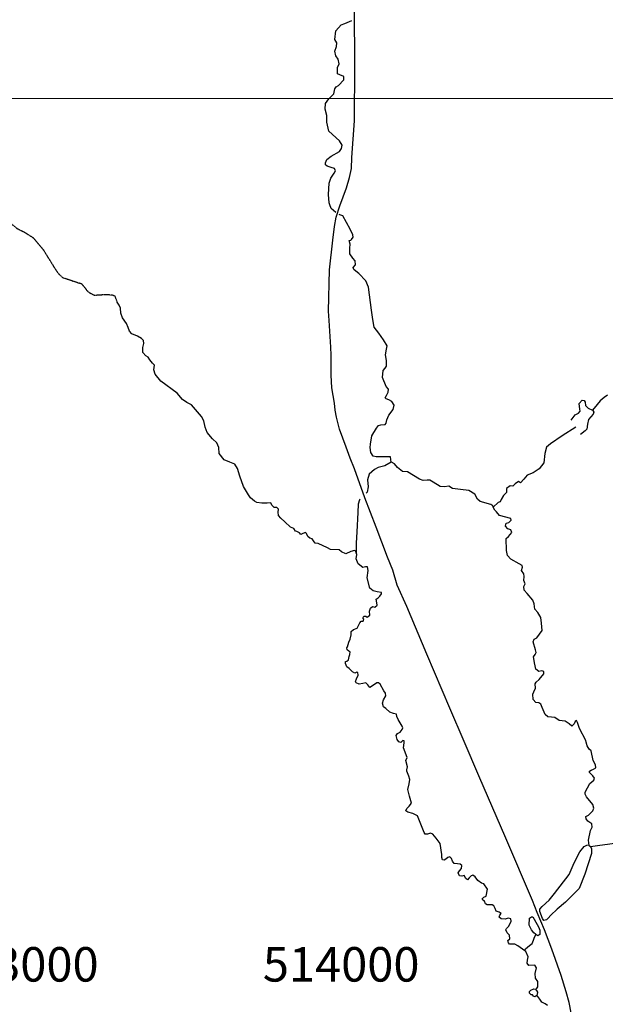
# Model space of a CAD drawing. Extents: x 509152 to 520008, y 5140220 to 5160220.
# Drawn here: x 513046 to 514744, y 5152098 to 5154954 of the extents above; entities that cross this region are included whole.
import ezdxf

# ---------------------------------------------------------------- set-up
doc = ezdxf.new("R2010")
doc.units = 0
doc.linetypes.add('DASHED', pattern=[0.75, 0.5, -0.25])
for name, color, linetype in [('01GARSON', 7, 'CONTINUOUS'), ('GRIDPOINTS12', 3, 'CONTINUOUS'), ('ZRAIL_LINE', 7, 'CONTINUOUS'), ('ZRIVER_STREAM_INT', 7, 'CONTINUOUS'), ('ZRIVER_STREAM_SIN', 7, 'CONTINUOUS'), ('ZSHORELINE', 7, 'CONTINUOUS')]:
    doc.layers.add(name, color=color, linetype=linetype)
picture_1 = doc.add_image_def('image3.jpg', size_in_pixel=(778, 734))

msp = doc.modelspace()

# ---------------------------------------------------------------- linework, layer by layer
at = {"layer": 'ZRAIL_LINE', "color": 6, "linetype": 'CONTINUOUS'}
for points in [[(513943.5, 5154081.1), (513941.5, 5154108.1), (513944.5, 5154228.1), (513953.5, 5154314.1), (513958.5, 5154354.1), (513963.5, 5154381.1), (513974.5, 5154414.1), (513993.5, 5154466.1), (514002.5, 5154496.1), (514008.5, 5154522.1), (514009.5, 5154554.1), (514016.5, 5154661.1), (514017.5, 5154819.1), (514016.5, 5154988.1)], [(514004.5, 5153682.1), (513992.5, 5153714.1), (513973.5, 5153766.1), (513964.5, 5153801.1), (513960.5, 5153821.1), (513958.5, 5153842.1), (513951.5, 5153886.1), (513949.5, 5153923.1), (513949.5, 5153952.1), (513949.5, 5153981.1), (513948.5, 5154004.1), (513943.5, 5154081.1)], [(514650.6, 5152043.1), (514639.6, 5152103.1), (514630.6, 5152134.1), (514615.6, 5152181.1), (514588.6, 5152258.1), (514567.6, 5152314.1), (514546.6, 5152364.1), (514532.6, 5152399.1), (514455.6, 5152580.1), (514377.6, 5152760.1), (514334.6, 5152860.1), (514293.6, 5152957.1), (514226.6, 5153113.1), (514168.6, 5153252.1), (514140.6, 5153314.1), (514127.6, 5153357.1), (514112.6, 5153395.1), (514079.5, 5153482.1), (514046.5, 5153567.1), (514016.5, 5153651.1), (514004.5, 5153682.1)]]:
    msp.add_lwpolyline(points, dxfattribs=at)
at = {"layer": 'ZRIVER_STREAM_INT', "color": 5, "linetype": 'DASHED'}
msp.add_lwpolyline([(513328.5, 5154135.1), (513322.5, 5154152.1), (513313.5, 5154155.1), (513294.5, 5154156.1), (513263.5, 5154154.1), (513250.5, 5154160.1), (513242.5, 5154167.1), (513235.5, 5154176.1), (513226.5, 5154187.1), (513200.5, 5154195.1), (513171.5, 5154205.1), (513161.5, 5154214.1), (513152.5, 5154226.1), (513116.5, 5154284.1), (513086.5, 5154320.1), (513061.5, 5154336.1), (513039.5, 5154347.1), (513028.5, 5154356.1), (513023.5, 5154360.1)], dxfattribs=at)
msp.add_lwpolyline([(513328.5, 5154135.1), (513322.5, 5154152.1), (513313.5, 5154155.1), (513294.5, 5154156.1), (513263.5, 5154154.1), (513250.5, 5154160.1), (513242.5, 5154167.1), (513235.5, 5154176.1), (513226.5, 5154187.1), (513200.5, 5154195.1), (513171.5, 5154205.1), (513161.5, 5154214.1), (513152.5, 5154226.1), (513116.5, 5154284.1), (513086.5, 5154320.1), (513061.5, 5154336.1), (513039.5, 5154347.1), (513028.5, 5154356.1), (513023.5, 5154360.1)], dxfattribs=at)
at = {"layer": 'ZRIVER_STREAM_SIN', "color": 5, "linetype": 'CONTINUOUS'}
for p, q in [((513988.5, 5154943.1), (514009.3, 5154951.3)), ((513988.5, 5154943.1), (514009.3, 5154951.3)), ((513974.5, 5154388.1), (513972.2, 5154389.2)), ((513974.5, 5154388.1), (513972.2, 5154389.2))]:
    msp.add_line(p, q, dxfattribs=at)
for points in [[(513945.5, 5154417.1), (513943.5, 5154423.1), (513941.5, 5154447.1), (513943.5, 5154480.1), (513948.5, 5154494.1), (513957.5, 5154509.1), (513961.5, 5154516.1), (513958.5, 5154522.1), (513949.5, 5154525.1), (513937.5, 5154529.1), (513932.5, 5154533.1), (513932.5, 5154539.1), (513936.5, 5154548.1), (513949.5, 5154558.1), (513973.5, 5154572.1), (513979.5, 5154580.1), (513981.5, 5154590.1), (513973.5, 5154603.1), (513942.5, 5154631.1), (513936.5, 5154657.1), (513936.5, 5154676.1), (513931.5, 5154694.1), (513932.5, 5154711.1), (513942.5, 5154724.1), (513956.5, 5154739.1), (513959.5, 5154753.1), (513963.5, 5154759.1), (513970.5, 5154763.1), (513985.5, 5154780.1), (513985.5, 5154789.1), (513974.5, 5154794.1), (513967.5, 5154797.1), (513967.5, 5154815.1), (513972.5, 5154826.1), (513969.5, 5154839.1), (513962.5, 5154849.1), (513959.5, 5154863.1), (513964.5, 5154876.1), (513965.5, 5154887.1), (513959.5, 5154897.1), (513962.5, 5154922.1), (513978.5, 5154939.1), (513988.5, 5154943.1)], [(513945.5, 5154417.1), (513943.5, 5154423.1), (513941.5, 5154447.1), (513943.5, 5154480.1), (513948.5, 5154494.1), (513957.5, 5154509.1), (513961.5, 5154516.1), (513958.5, 5154522.1), (513949.5, 5154525.1), (513937.5, 5154529.1), (513932.5, 5154533.1), (513932.5, 5154539.1), (513936.5, 5154548.1), (513949.5, 5154558.1), (513973.5, 5154572.1), (513979.5, 5154580.1), (513981.5, 5154590.1), (513973.5, 5154603.1), (513942.5, 5154631.1), (513936.5, 5154657.1), (513936.5, 5154676.1), (513931.5, 5154694.1), (513932.5, 5154711.1), (513942.5, 5154724.1), (513956.5, 5154739.1), (513959.5, 5154753.1), (513963.5, 5154759.1), (513970.5, 5154763.1), (513985.5, 5154780.1), (513985.5, 5154789.1), (513974.5, 5154794.1), (513967.5, 5154797.1), (513967.5, 5154815.1), (513972.5, 5154826.1), (513969.5, 5154839.1), (513962.5, 5154849.1), (513959.5, 5154863.1), (513964.5, 5154876.1), (513965.5, 5154887.1), (513959.5, 5154897.1), (513962.5, 5154922.1), (513978.5, 5154939.1), (513988.5, 5154943.1)], [(513962.4, 5154395.1), (513955.5, 5154400.1), (513949.5, 5154406.1), (513945.5, 5154417.1)], [(513962.4, 5154395.1), (513955.5, 5154400.1), (513949.5, 5154406.1), (513945.5, 5154417.1)], [(514063.5, 5153723.1), (514067.5, 5153747.1), (514080.5, 5153769.1), (514086.5, 5153777.1), (514093.5, 5153779.1), (514105.5, 5153780.1), (514108.5, 5153784.1), (514110.5, 5153793.1), (514116.5, 5153807.1), (514128.5, 5153823.1), (514131.5, 5153836.1), (514125.5, 5153846.1), (514116.5, 5153851.1), (514108.5, 5153854.1), (514105.5, 5153857.1), (514109.5, 5153864.1), (514114.5, 5153873.1), (514115.5, 5153882.1), (514108.5, 5153890.1), (514097.5, 5153916.1), (514099.5, 5153936.1), (514105.5, 5153943.1), (514109.5, 5153949.1), (514109.5, 5153965.1), (514106.5, 5153982.1), (514109.5, 5153998.1), (514111.5, 5154008.1), (514100.5, 5154025.1), (514087.5, 5154045.1), (514080.5, 5154053.1), (514073.5, 5154062.1), (514069.5, 5154084.1), (514066.5, 5154111.1), (514057.5, 5154178.1), (514049.5, 5154196.1), (514029.5, 5154218.1), (514020.5, 5154224.1), (514014.5, 5154229.1), (514012.5, 5154235.1), (514019.5, 5154243.1), (514018.5, 5154254.1), (514011.5, 5154262.1), (514003.5, 5154275.1), (514003.5, 5154291.1), (514004.5, 5154303.1), (514001.5, 5154313.1), (514006.5, 5154314.1), (514008.5, 5154316.1), (514012.5, 5154323.1), (514011.5, 5154330.1), (514004.5, 5154346.1), (513982.5, 5154385.1), (513974.5, 5154388.1)], [(514063.5, 5153723.1), (514067.5, 5153747.1), (514080.5, 5153769.1), (514086.5, 5153777.1), (514093.5, 5153779.1), (514105.5, 5153780.1), (514108.5, 5153784.1), (514110.5, 5153793.1), (514116.5, 5153807.1), (514128.5, 5153823.1), (514131.5, 5153836.1), (514125.5, 5153846.1), (514116.5, 5153851.1), (514108.5, 5153854.1), (514105.5, 5153857.1), (514109.5, 5153864.1), (514114.5, 5153873.1), (514115.5, 5153882.1), (514108.5, 5153890.1), (514097.5, 5153916.1), (514099.5, 5153936.1), (514105.5, 5153943.1), (514109.5, 5153949.1), (514109.5, 5153965.1), (514106.5, 5153982.1), (514109.5, 5153998.1), (514111.5, 5154008.1), (514100.5, 5154025.1), (514087.5, 5154045.1), (514080.5, 5154053.1), (514073.5, 5154062.1), (514069.5, 5154084.1), (514066.5, 5154111.1), (514057.5, 5154178.1), (514049.5, 5154196.1), (514029.5, 5154218.1), (514020.5, 5154224.1), (514014.5, 5154229.1), (514012.5, 5154235.1), (514019.5, 5154243.1), (514018.5, 5154254.1), (514011.5, 5154262.1), (514003.5, 5154275.1), (514003.5, 5154291.1), (514004.5, 5154303.1), (514001.5, 5154313.1), (514006.5, 5154314.1), (514008.5, 5154316.1), (514012.5, 5154323.1), (514011.5, 5154330.1), (514004.5, 5154346.1), (513982.5, 5154385.1), (513974.5, 5154388.1)], [(513709.5, 5153576.1), (513694.5, 5153600.1), (513684.5, 5153630.1), (513677.5, 5153652.1), (513669.5, 5153665.1), (513655.5, 5153670.1), (513638.5, 5153677.1), (513624.5, 5153696.1), (513623.5, 5153713.1), (513617.5, 5153726.1), (513605.5, 5153738.1), (513589.5, 5153756.1), (513583.5, 5153772.1), (513579.5, 5153790.1), (513573.5, 5153803.1), (513544.5, 5153837.1), (513530.5, 5153843.1), (513518.5, 5153852.1), (513502.5, 5153871.1), (513455.5, 5153905.1), (513438.5, 5153926.1), (513434.5, 5153938.1), (513436.5, 5153952.1), (513431.5, 5153958.1), (513423.5, 5153967.1), (513418.5, 5153975.1), (513411.5, 5153979.1), (513403.5, 5153989.1), (513403.5, 5154003.1), (513405.5, 5154015.1), (513404.5, 5154023.1), (513399.5, 5154029.1), (513387.5, 5154036.1), (513371.5, 5154043.1), (513364.5, 5154050.1), (513360.5, 5154061.1), (513355.5, 5154073.1), (513344.5, 5154089.1), (513339.5, 5154103.1), (513338.5, 5154117.1), (513334.5, 5154126.1), (513328.5, 5154135.1)], [(513709.5, 5153576.1), (513694.5, 5153600.1), (513684.5, 5153630.1), (513677.5, 5153652.1), (513669.5, 5153665.1), (513655.5, 5153670.1), (513638.5, 5153677.1), (513624.5, 5153696.1), (513623.5, 5153713.1), (513617.5, 5153726.1), (513605.5, 5153738.1), (513589.5, 5153756.1), (513583.5, 5153772.1), (513579.5, 5153790.1), (513573.5, 5153803.1), (513544.5, 5153837.1), (513530.5, 5153843.1), (513518.5, 5153852.1), (513502.5, 5153871.1), (513455.5, 5153905.1), (513438.5, 5153926.1), (513434.5, 5153938.1), (513436.5, 5153952.1), (513431.5, 5153958.1), (513423.5, 5153967.1), (513418.5, 5153975.1), (513411.5, 5153979.1), (513403.5, 5153989.1), (513403.5, 5154003.1), (513405.5, 5154015.1), (513404.5, 5154023.1), (513399.5, 5154029.1), (513387.5, 5154036.1), (513371.5, 5154043.1), (513364.5, 5154050.1), (513360.5, 5154061.1), (513355.5, 5154073.1), (513344.5, 5154089.1), (513339.5, 5154103.1), (513338.5, 5154117.1), (513334.5, 5154126.1), (513328.5, 5154135.1)], [(514750.5, 5153865.1), (514740.5, 5153858.1), (514729.5, 5153848.1), (514720.5, 5153838.1), (514706.5, 5153821.1)], [(514750.5, 5153865.1), (514740.5, 5153858.1), (514729.5, 5153848.1), (514720.5, 5153838.1), (514706.5, 5153821.1)], [(514658.5, 5153772.1), (514618.5, 5153747.1), (514585.5, 5153724.1), (514573.5, 5153714.1), (514568.5, 5153696.1), (514565.5, 5153668.1), (514552.5, 5153651.1), (514534.5, 5153639.1), (514517.5, 5153633.1), (514507.5, 5153621.1), (514498.5, 5153610.1), (514492.5, 5153614.1), (514482.5, 5153608.1), (514475.5, 5153601.1), (514468.5, 5153602.1), (514457.5, 5153594.1), (514457.5, 5153582.1), (514448.5, 5153574.1), (514442.5, 5153562.1), (514439.5, 5153555.1), (514433.5, 5153553.1), (514418.5, 5153540.1)], [(514658.5, 5153772.1), (514618.5, 5153747.1), (514585.5, 5153724.1), (514573.5, 5153714.1), (514568.5, 5153696.1), (514565.5, 5153668.1), (514552.5, 5153651.1), (514534.5, 5153639.1), (514517.5, 5153633.1), (514507.5, 5153621.1), (514498.5, 5153610.1), (514492.5, 5153614.1), (514482.5, 5153608.1), (514475.5, 5153601.1), (514468.5, 5153602.1), (514457.5, 5153594.1), (514457.5, 5153582.1), (514448.5, 5153574.1), (514442.5, 5153562.1), (514439.5, 5153555.1), (514433.5, 5153553.1), (514418.5, 5153540.1)], [(514123.5, 5153670.1), (514121.5, 5153686.1), (514115.5, 5153686.1), (514106.5, 5153686.1), (514079.5, 5153686.1), (514070.5, 5153688.1), (514064.5, 5153698.1), (514062.5, 5153713.1), (514063.5, 5153723.1)], [(514123.5, 5153670.1), (514121.5, 5153686.1), (514115.5, 5153686.1), (514106.5, 5153686.1), (514079.5, 5153686.1), (514070.5, 5153688.1), (514064.5, 5153698.1), (514062.5, 5153713.1), (514063.5, 5153723.1)], [(514123.5, 5153670.1), (514104.5, 5153660.1), (514085.5, 5153655.1), (514074.5, 5153649.1), (514059.5, 5153636.1), (514054.5, 5153619.1), (514056.5, 5153599.1), (514053.5, 5153583.1), (514050.5, 5153580.1)], [(514123.5, 5153670.1), (514104.5, 5153660.1), (514085.5, 5153655.1), (514074.5, 5153649.1), (514059.5, 5153636.1), (514054.5, 5153619.1), (514056.5, 5153599.1), (514053.5, 5153583.1), (514050.5, 5153580.1)], [(514418.5, 5153540.1), (514417.5, 5153544.1), (514412.5, 5153548.1), (514381.5, 5153556.1), (514373.5, 5153563.1), (514365.5, 5153578.1), (514348.5, 5153588.1), (514324.5, 5153591.1), (514300.5, 5153594.1), (514290.5, 5153601.1), (514277.5, 5153599.1), (514265.5, 5153600.1), (514244.5, 5153612.1), (514235.5, 5153618.1), (514227.5, 5153618.1), (514215.5, 5153617.1), (514205.5, 5153621.1), (514170.5, 5153642.1), (514155.5, 5153643.1), (514141.5, 5153655.1), (514132.5, 5153666.1), (514124.5, 5153670.1), (514123.5, 5153670.1)], [(514418.5, 5153540.1), (514417.5, 5153544.1), (514412.5, 5153548.1), (514381.5, 5153556.1), (514373.5, 5153563.1), (514365.5, 5153578.1), (514348.5, 5153588.1), (514324.5, 5153591.1), (514300.5, 5153594.1), (514290.5, 5153601.1), (514277.5, 5153599.1), (514265.5, 5153600.1), (514244.5, 5153612.1), (514235.5, 5153618.1), (514227.5, 5153618.1), (514215.5, 5153617.1), (514205.5, 5153621.1), (514170.5, 5153642.1), (514155.5, 5153643.1), (514141.5, 5153655.1), (514132.5, 5153666.1), (514124.5, 5153670.1), (514123.5, 5153670.1)], [(514021.5, 5153407.1), (514020.5, 5153412.1), (514016.5, 5153414.1), (514006.5, 5153411.1), (513991.5, 5153404.1), (513979.5, 5153410.1), (513972.5, 5153416.1), (513947.5, 5153417.1), (513938.5, 5153422.1), (513911.5, 5153434.1), (513902.5, 5153435.1), (513897.5, 5153442.1), (513894.5, 5153448.1), (513887.5, 5153450.1), (513881.5, 5153455.1), (513877.5, 5153463.1), (513874.5, 5153466.1), (513866.5, 5153463.1), (513861.5, 5153461.1), (513857.5, 5153465.1), (513849.5, 5153469.1), (513845.5, 5153470.1), (513840.5, 5153478.1), (513831.5, 5153482.1), (513814.5, 5153497.1), (513803.5, 5153508.1), (513796.5, 5153516.1), (513795.5, 5153525.1), (513796.5, 5153534.1), (513791.5, 5153539.1), (513783.5, 5153539.1), (513777.5, 5153546.1), (513774.5, 5153552.1), (513763.5, 5153551.1), (513748.5, 5153551.1), (513733.5, 5153553.1), (513726.5, 5153557.1), (513715.5, 5153567.1), (513709.5, 5153576.1)], [(514021.5, 5153407.1), (514020.5, 5153412.1), (514016.5, 5153414.1), (514006.5, 5153411.1), (513991.5, 5153404.1), (513979.5, 5153410.1), (513972.5, 5153416.1), (513947.5, 5153417.1), (513938.5, 5153422.1), (513911.5, 5153434.1), (513902.5, 5153435.1), (513897.5, 5153442.1), (513894.5, 5153448.1), (513887.5, 5153450.1), (513881.5, 5153455.1), (513877.5, 5153463.1), (513874.5, 5153466.1), (513866.5, 5153463.1), (513861.5, 5153461.1), (513857.5, 5153465.1), (513849.5, 5153469.1), (513845.5, 5153470.1), (513840.5, 5153478.1), (513831.5, 5153482.1), (513814.5, 5153497.1), (513803.5, 5153508.1), (513796.5, 5153516.1), (513795.5, 5153525.1), (513796.5, 5153534.1), (513791.5, 5153539.1), (513783.5, 5153539.1), (513777.5, 5153546.1), (513774.5, 5153552.1), (513763.5, 5153551.1), (513748.5, 5153551.1), (513733.5, 5153553.1), (513726.5, 5153557.1), (513715.5, 5153567.1), (513709.5, 5153576.1)], [(514033.5, 5153563.1), (514031.5, 5153561.1), (514027.5, 5153549.1), (514026.5, 5153524.1), (514023.5, 5153468.1), (514021.5, 5153435.1), (514021.5, 5153407.1)], [(514033.5, 5153563.1), (514031.5, 5153561.1), (514027.5, 5153549.1), (514026.5, 5153524.1), (514023.5, 5153468.1), (514021.5, 5153435.1), (514021.5, 5153407.1)], [(514697.6, 5152558.1), (514695.6, 5152574.1), (514700.6, 5152602.1), (514705.6, 5152612.1), (514704.6, 5152621.1), (514693.6, 5152629.1), (514688.6, 5152636.1), (514687.6, 5152642.1), (514695.6, 5152646.1), (514707.6, 5152659.1), (514710.6, 5152667.1), (514707.6, 5152677.1), (514689.6, 5152700.1), (514685.6, 5152707.1), (514685.6, 5152713.1), (514699.6, 5152738.1), (514710.6, 5152748.1), (514712.6, 5152754.1), (514707.6, 5152760.1), (514698.6, 5152770.1), (514698.6, 5152774.1), (514702.6, 5152777.1), (514709.6, 5152780.1), (514716.6, 5152784.1), (514715.6, 5152792.1), (514708.6, 5152805.1), (514702.6, 5152833.1), (514697.6, 5152838.1), (514691.6, 5152847.1), (514688.6, 5152858.1), (514687.6, 5152863.1), (514669.6, 5152898.1), (514663.6, 5152915.1), (514660.6, 5152921.1), (514656.6, 5152918.1), (514653.6, 5152911.1), (514646.6, 5152905.1), (514639.6, 5152911.1), (514627.6, 5152919.1), (514610.6, 5152921.1), (514597.6, 5152930.1), (514587.6, 5152931.1), (514577.6, 5152932.1), (514569.6, 5152938.1), (514560.6, 5152959.1), (514556.6, 5152968.1), (514551.6, 5152972.1), (514542.6, 5152973.1), (514534.6, 5152982.1), (514533.6, 5152997.1), (514536.6, 5153004.1), (514541.6, 5153015.1), (514540.6, 5153027.1), (514543.6, 5153032.1), (514552.6, 5153040.1), (514565.6, 5153056.1), (514565.6, 5153063.1), (514559.6, 5153065.1), (514551.6, 5153063.1), (514542.6, 5153070.1), (514540.6, 5153080.1), (514538.6, 5153088.1), (514537.6, 5153095.1), (514535.6, 5153106.1), (514540.6, 5153112.1), (514543.6, 5153118.1), (514541.6, 5153126.1), (514534.6, 5153149.1), (514537.6, 5153157.1), (514545.6, 5153161.1), (514560.6, 5153182.1), (514558.6, 5153203.1), (514556.6, 5153220.1), (514548.6, 5153234.1), (514539.6, 5153244.1), (514537.6, 5153259.1), (514533.6, 5153270.1), (514517.6, 5153289.1), (514508.6, 5153299.1), (514507.6, 5153310.1), (514511.6, 5153317.1), (514507.6, 5153327.1), (514508.6, 5153339.1), (514507.6, 5153346.1), (514500.6, 5153356.1), (514503.6, 5153366.1), (514502.6, 5153371.1), (514494.6, 5153375.1), (514469.6, 5153389.1), (514460.6, 5153400.1), (514457.6, 5153414.1), (514456.5, 5153449.1), (514463.5, 5153455.1), (514472.5, 5153466.1), (514470.5, 5153474.1), (514461.5, 5153477.1), (514454.5, 5153485.1), (514456.5, 5153493.1), (514464.5, 5153495.1), (514471.5, 5153502.1), (514470.5, 5153507.1), (514437.5, 5153516.1), (514428.5, 5153526.1), (514423.5, 5153531.1), (514418.5, 5153540.1)], [(514697.6, 5152558.1), (514695.6, 5152574.1), (514700.6, 5152602.1), (514705.6, 5152612.1), (514704.6, 5152621.1), (514693.6, 5152629.1), (514688.6, 5152636.1), (514687.6, 5152642.1), (514695.6, 5152646.1), (514707.6, 5152659.1), (514710.6, 5152667.1), (514707.6, 5152677.1), (514689.6, 5152700.1), (514685.6, 5152707.1), (514685.6, 5152713.1), (514699.6, 5152738.1), (514710.6, 5152748.1), (514712.6, 5152754.1), (514707.6, 5152760.1), (514698.6, 5152770.1), (514698.6, 5152774.1), (514702.6, 5152777.1), (514709.6, 5152780.1), (514716.6, 5152784.1), (514715.6, 5152792.1), (514708.6, 5152805.1), (514702.6, 5152833.1), (514697.6, 5152838.1), (514691.6, 5152847.1), (514688.6, 5152858.1), (514687.6, 5152863.1), (514669.6, 5152898.1), (514663.6, 5152915.1), (514660.6, 5152921.1), (514656.6, 5152918.1), (514653.6, 5152911.1), (514646.6, 5152905.1), (514639.6, 5152911.1), (514627.6, 5152919.1), (514610.6, 5152921.1), (514597.6, 5152930.1), (514587.6, 5152931.1), (514577.6, 5152932.1), (514569.6, 5152938.1), (514560.6, 5152959.1), (514556.6, 5152968.1), (514551.6, 5152972.1), (514542.6, 5152973.1), (514534.6, 5152982.1), (514533.6, 5152997.1), (514536.6, 5153004.1), (514541.6, 5153015.1), (514540.6, 5153027.1), (514543.6, 5153032.1), (514552.6, 5153040.1), (514565.6, 5153056.1), (514565.6, 5153063.1), (514559.6, 5153065.1), (514551.6, 5153063.1), (514542.6, 5153070.1), (514540.6, 5153080.1), (514538.6, 5153088.1), (514537.6, 5153095.1), (514535.6, 5153106.1), (514540.6, 5153112.1), (514543.6, 5153118.1), (514541.6, 5153126.1), (514534.6, 5153149.1), (514537.6, 5153157.1), (514545.6, 5153161.1), (514560.6, 5153182.1), (514558.6, 5153203.1), (514556.6, 5153220.1), (514548.6, 5153234.1), (514539.6, 5153244.1), (514537.6, 5153259.1), (514533.6, 5153270.1), (514517.6, 5153289.1), (514508.6, 5153299.1), (514507.6, 5153310.1), (514511.6, 5153317.1), (514507.6, 5153327.1), (514508.6, 5153339.1), (514507.6, 5153346.1), (514500.6, 5153356.1), (514503.6, 5153366.1), (514502.6, 5153371.1), (514494.6, 5153375.1), (514469.6, 5153389.1), (514460.6, 5153400.1), (514457.6, 5153414.1), (514456.5, 5153449.1), (514463.5, 5153455.1), (514472.5, 5153466.1), (514470.5, 5153474.1), (514461.5, 5153477.1), (514454.5, 5153485.1), (514456.5, 5153493.1), (514464.5, 5153495.1), (514471.5, 5153502.1), (514470.5, 5153507.1), (514437.5, 5153516.1), (514428.5, 5153526.1), (514423.5, 5153531.1), (514418.5, 5153540.1)], [(514510.6, 5152253.1), (514490.6, 5152267.1), (514481.6, 5152272.1), (514475.6, 5152272.1), (514466.6, 5152272.1), (514463.6, 5152276.1), (514461.6, 5152283.1), (514467.6, 5152288.1), (514466.6, 5152298.1), (514459.6, 5152305.1), (514455.6, 5152314.1), (514457.6, 5152318.1), (514464.6, 5152324.1), (514470.6, 5152339.1), (514469.6, 5152346.1), (514462.6, 5152348.1), (514453.6, 5152345.1), (514441.6, 5152346.1), (514436.6, 5152350.1), (514438.6, 5152356.1), (514441.6, 5152361.1), (514436.6, 5152365.1), (514427.6, 5152368.1), (514424.6, 5152376.1), (514420.6, 5152383.1), (514415.6, 5152386.1), (514410.6, 5152386.1), (514401.6, 5152386.1), (514396.6, 5152389.1), (514393.6, 5152397.1), (514388.6, 5152400.1), (514386.6, 5152404.1), (514391.6, 5152408.1), (514398.6, 5152411.1), (514402.6, 5152432.1), (514391.6, 5152447.1), (514384.6, 5152449.1), (514374.6, 5152457.1), (514366.6, 5152467.1), (514359.6, 5152472.1), (514354.6, 5152470.1), (514349.6, 5152465.1), (514344.6, 5152459.1), (514339.6, 5152463.1), (514334.6, 5152471.1), (514327.6, 5152469.1), (514321.6, 5152470.1), (514317.6, 5152479.1), (514321.6, 5152485.1), (514326.6, 5152492.1), (514327.6, 5152500.1), (514323.6, 5152504.1), (514315.6, 5152505.1), (514305.6, 5152506.1), (514300.6, 5152513.1), (514297.6, 5152521.1), (514293.6, 5152525.1), (514287.6, 5152524.1), (514281.6, 5152519.1), (514276.6, 5152516.1), (514271.6, 5152517.1), (514269.6, 5152524.1), (514269.6, 5152532.1), (514265.6, 5152564.1), (514253.6, 5152580.1), (514243.6, 5152591.1), (514237.6, 5152594.1), (514228.6, 5152591.1), (514221.6, 5152591.1), (514218.6, 5152596.1), (514199.6, 5152644.1), (514185.6, 5152651.1), (514171.6, 5152655.1), (514165.6, 5152659.1), (514168.6, 5152666.1), (514175.6, 5152672.1), (514181.6, 5152681.1), (514180.6, 5152688.1), (514176.6, 5152701.1), (514171.6, 5152721.1), (514175.6, 5152737.1), (514177.6, 5152750.1), (514174.6, 5152759.1), (514168.6, 5152774.1), (514168.6, 5152778.1), (514170.6, 5152787.1), (514165.6, 5152805.1), (514169.6, 5152814.1), (514158.6, 5152842.1), (514160.6, 5152856.1), (514160.6, 5152862.1), (514156.6, 5152863.1), (514151.6, 5152857.1), (514145.6, 5152859.1), (514140.6, 5152866.1), (514137.6, 5152877.1), (514141.6, 5152883.1), (514149.6, 5152887.1), (514154.6, 5152895.1), (514156.6, 5152900.1), (514154.6, 5152905.1), (514143.6, 5152924.1), (514139.6, 5152933.1), (514138.6, 5152939.1), (514129.6, 5152941.1), (514119.6, 5152945.1), (514107.6, 5152956.1), (514100.6, 5152961.1), (514097.6, 5152971.1), (514100.6, 5152981.1), (514107.6, 5152993.1), (514106.6, 5153000.1), (514101.6, 5153007.1), (514091.6, 5153026.1), (514086.6, 5153030.1), (514081.6, 5153030.1), (514071.6, 5153023.1), (514061.6, 5153017.1), (514055.6, 5153024.1), (514049.6, 5153030.1), (514040.6, 5153028.1), (514030.6, 5153026.1), (514021.6, 5153030.1), (514019.6, 5153034.1), (514022.6, 5153042.1), (514027.6, 5153052.1), (514026.6, 5153060.1), (514023.6, 5153061.1), (514017.6, 5153058.1), (514010.6, 5153062.1), (514001.6, 5153072.1), (513994.6, 5153077.1), (513990.6, 5153086.1), (513990.6, 5153092.1), (513994.6, 5153093.1), (513999.6, 5153097.1), (514001.6, 5153107.1), (514003.6, 5153112.1), (514004.6, 5153120.1), (514000.6, 5153122.1), (513995.6, 5153126.1), (513994.6, 5153132.1), (513996.6, 5153135.1), (514000.6, 5153148.1), (514004.6, 5153157.1), (514007.6, 5153169.1), (514007.6, 5153179.1), (514013.6, 5153185.1), (514024.6, 5153189.1), (514032.6, 5153204.1), (514036.6, 5153209.1), (514041.6, 5153209.1), (514043.6, 5153215.1), (514040.6, 5153218.1), (514043.6, 5153224.1), (514049.6, 5153224.1), (514053.6, 5153221.1), (514061.6, 5153227.1), (514060.6, 5153238.1), (514063.6, 5153247.1), (514068.6, 5153252.1), (514075.6, 5153250.1), (514082.6, 5153256.1), (514080.6, 5153268.1), (514079.6, 5153273.1), (514085.6, 5153277.1), (514090.6, 5153282.1), (514094.6, 5153288.1), (514094.6, 5153292.1), (514082.6, 5153294.1), (514070.6, 5153297.1), (514061.6, 5153305.1), (514053.6, 5153335.1), (514056.6, 5153356.1), (514054.6, 5153367.1), (514048.6, 5153367.1), (514040.6, 5153365.1), (514027.6, 5153375.1), (514021.5, 5153390.1), (514023.5, 5153403.1), (514021.5, 5153407.1)], [(514510.6, 5152253.1), (514490.6, 5152267.1), (514481.6, 5152272.1), (514475.6, 5152272.1), (514466.6, 5152272.1), (514463.6, 5152276.1), (514461.6, 5152283.1), (514467.6, 5152288.1), (514466.6, 5152298.1), (514459.6, 5152305.1), (514455.6, 5152314.1), (514457.6, 5152318.1), (514464.6, 5152324.1), (514470.6, 5152339.1), (514469.6, 5152346.1), (514462.6, 5152348.1), (514453.6, 5152345.1), (514441.6, 5152346.1), (514436.6, 5152350.1), (514438.6, 5152356.1), (514441.6, 5152361.1), (514436.6, 5152365.1), (514427.6, 5152368.1), (514424.6, 5152376.1), (514420.6, 5152383.1), (514415.6, 5152386.1), (514410.6, 5152386.1), (514401.6, 5152386.1), (514396.6, 5152389.1), (514393.6, 5152397.1), (514388.6, 5152400.1), (514386.6, 5152404.1), (514391.6, 5152408.1), (514398.6, 5152411.1), (514402.6, 5152432.1), (514391.6, 5152447.1), (514384.6, 5152449.1), (514374.6, 5152457.1), (514366.6, 5152467.1), (514359.6, 5152472.1), (514354.6, 5152470.1), (514349.6, 5152465.1), (514344.6, 5152459.1), (514339.6, 5152463.1), (514334.6, 5152471.1), (514327.6, 5152469.1), (514321.6, 5152470.1), (514317.6, 5152479.1), (514321.6, 5152485.1), (514326.6, 5152492.1), (514327.6, 5152500.1), (514323.6, 5152504.1), (514315.6, 5152505.1), (514305.6, 5152506.1), (514300.6, 5152513.1), (514297.6, 5152521.1), (514293.6, 5152525.1), (514287.6, 5152524.1), (514281.6, 5152519.1), (514276.6, 5152516.1), (514271.6, 5152517.1), (514269.6, 5152524.1), (514269.6, 5152532.1), (514265.6, 5152564.1), (514253.6, 5152580.1), (514243.6, 5152591.1), (514237.6, 5152594.1), (514228.6, 5152591.1), (514221.6, 5152591.1), (514218.6, 5152596.1), (514199.6, 5152644.1), (514185.6, 5152651.1), (514171.6, 5152655.1), (514165.6, 5152659.1), (514168.6, 5152666.1), (514175.6, 5152672.1), (514181.6, 5152681.1), (514180.6, 5152688.1), (514176.6, 5152701.1), (514171.6, 5152721.1), (514175.6, 5152737.1), (514177.6, 5152750.1), (514174.6, 5152759.1), (514168.6, 5152774.1), (514168.6, 5152778.1), (514170.6, 5152787.1), (514165.6, 5152805.1), (514169.6, 5152814.1), (514158.6, 5152842.1), (514160.6, 5152856.1), (514160.6, 5152862.1), (514156.6, 5152863.1), (514151.6, 5152857.1), (514145.6, 5152859.1), (514140.6, 5152866.1), (514137.6, 5152877.1), (514141.6, 5152883.1), (514149.6, 5152887.1), (514154.6, 5152895.1), (514156.6, 5152900.1), (514154.6, 5152905.1), (514143.6, 5152924.1), (514139.6, 5152933.1), (514138.6, 5152939.1), (514129.6, 5152941.1), (514119.6, 5152945.1), (514107.6, 5152956.1), (514100.6, 5152961.1), (514097.6, 5152971.1), (514100.6, 5152981.1), (514107.6, 5152993.1), (514106.6, 5153000.1), (514101.6, 5153007.1), (514091.6, 5153026.1), (514086.6, 5153030.1), (514081.6, 5153030.1), (514071.6, 5153023.1), (514061.6, 5153017.1), (514055.6, 5153024.1), (514049.6, 5153030.1), (514040.6, 5153028.1), (514030.6, 5153026.1), (514021.6, 5153030.1), (514019.6, 5153034.1), (514022.6, 5153042.1), (514027.6, 5153052.1), (514026.6, 5153060.1), (514023.6, 5153061.1), (514017.6, 5153058.1), (514010.6, 5153062.1), (514001.6, 5153072.1), (513994.6, 5153077.1), (513990.6, 5153086.1), (513990.6, 5153092.1), (513994.6, 5153093.1), (513999.6, 5153097.1), (514001.6, 5153107.1), (514003.6, 5153112.1), (514004.6, 5153120.1), (514000.6, 5153122.1), (513995.6, 5153126.1), (513994.6, 5153132.1), (513996.6, 5153135.1), (514000.6, 5153148.1), (514004.6, 5153157.1), (514007.6, 5153169.1), (514007.6, 5153179.1), (514013.6, 5153185.1), (514024.6, 5153189.1), (514032.6, 5153204.1), (514036.6, 5153209.1), (514041.6, 5153209.1), (514043.6, 5153215.1), (514040.6, 5153218.1), (514043.6, 5153224.1), (514049.6, 5153224.1), (514053.6, 5153221.1), (514061.6, 5153227.1), (514060.6, 5153238.1), (514063.6, 5153247.1), (514068.6, 5153252.1), (514075.6, 5153250.1), (514082.6, 5153256.1), (514080.6, 5153268.1), (514079.6, 5153273.1), (514085.6, 5153277.1), (514090.6, 5153282.1), (514094.6, 5153288.1), (514094.6, 5153292.1), (514082.6, 5153294.1), (514070.6, 5153297.1), (514061.6, 5153305.1), (514053.6, 5153335.1), (514056.6, 5153356.1), (514054.6, 5153367.1), (514048.6, 5153367.1), (514040.6, 5153365.1), (514027.6, 5153375.1), (514021.5, 5153390.1), (514023.5, 5153403.1), (514021.5, 5153407.1)], [(514700.6, 5152555.1), (514721.6, 5152558.1), (514814.6, 5152571.1), (514853.6, 5152580.1), (514878.6, 5152591.1), (514894.6, 5152602.1), (514942.6, 5152649.1), (514959.6, 5152681.1), (514973.6, 5152698.1), (514985.6, 5152709.1), (515000.6, 5152720.1), (515022.6, 5152740.1)], [(514700.6, 5152555.1), (514721.6, 5152558.1), (514814.6, 5152571.1), (514853.6, 5152580.1), (514878.6, 5152591.1), (514894.6, 5152602.1), (514942.6, 5152649.1), (514959.6, 5152681.1), (514973.6, 5152698.1), (514985.6, 5152709.1), (515000.6, 5152720.1), (515022.6, 5152740.1)], [(514510.6, 5152253.1), (514512.6, 5152259.1), (514524.6, 5152268.1), (514531.6, 5152274.1), (514535.6, 5152284.1), (514537.6, 5152290.1), (514542.6, 5152300.1)], [(514510.6, 5152253.1), (514512.6, 5152259.1), (514524.6, 5152268.1), (514531.6, 5152274.1), (514535.6, 5152284.1), (514537.6, 5152290.1), (514542.6, 5152300.1)], [(514542.6, 5152140.1), (514548.6, 5152148.1), (514548.6, 5152164.1), (514541.6, 5152173.1), (514540.6, 5152187.1), (514544.6, 5152203.1), (514539.6, 5152211.1), (514522.6, 5152210.1), (514517.6, 5152217.1), (514518.6, 5152226.1), (514520.6, 5152235.1), (514513.6, 5152251.1), (514510.6, 5152253.1)], [(514542.6, 5152140.1), (514548.6, 5152148.1), (514548.6, 5152164.1), (514541.6, 5152173.1), (514540.6, 5152187.1), (514544.6, 5152203.1), (514539.6, 5152211.1), (514522.6, 5152210.1), (514517.6, 5152217.1), (514518.6, 5152226.1), (514520.6, 5152235.1), (514513.6, 5152251.1), (514510.6, 5152253.1)], [(514576.6, 5152094.1), (514569.6, 5152099.1), (514559.6, 5152104.1), (514554.6, 5152113.1), (514545.6, 5152124.1)], [(514576.6, 5152094.1), (514569.6, 5152099.1), (514559.6, 5152104.1), (514554.6, 5152113.1), (514545.6, 5152124.1)]]:
    msp.add_lwpolyline(points, dxfattribs=at)
at = {"layer": 'ZSHORELINE', "color": 5, "linetype": 'CONTINUOUS'}
msp.add_line((514697.6, 5152558.1), (514700.6, 5152555.1), dxfattribs=at)
msp.add_line((514697.6, 5152558.1), (514700.6, 5152555.1), dxfattribs=at)
msp.add_line((514697.6, 5152558.1), (514700.6, 5152555.1), dxfattribs=at)
msp.add_line((514697.6, 5152558.1), (514700.6, 5152555.1), dxfattribs=at)
for points in [[(514645.5, 5153792.1), (514656.5, 5153808.1), (514666.5, 5153813.1), (514671.5, 5153818.1), (514670.5, 5153824.1), (514668.5, 5153841.1), (514676.5, 5153850.1), (514682.5, 5153849.1), (514685.5, 5153844.1), (514686.5, 5153835.1), (514694.5, 5153827.1), (514706.5, 5153821.1)], [(514645.5, 5153792.1), (514656.5, 5153808.1), (514666.5, 5153813.1), (514671.5, 5153818.1), (514670.5, 5153824.1), (514668.5, 5153841.1), (514676.5, 5153850.1), (514682.5, 5153849.1), (514685.5, 5153844.1), (514686.5, 5153835.1), (514694.5, 5153827.1), (514706.5, 5153821.1)], [(514645.5, 5153792.1), (514656.5, 5153808.1), (514666.5, 5153813.1), (514671.5, 5153818.1), (514670.5, 5153824.1), (514668.5, 5153841.1), (514676.5, 5153850.1), (514682.5, 5153849.1), (514685.5, 5153844.1), (514686.5, 5153835.1), (514694.5, 5153827.1), (514706.5, 5153821.1)], [(514645.5, 5153792.1), (514656.5, 5153808.1), (514666.5, 5153813.1), (514671.5, 5153818.1), (514670.5, 5153824.1), (514668.5, 5153841.1), (514676.5, 5153850.1), (514682.5, 5153849.1), (514685.5, 5153844.1), (514686.5, 5153835.1), (514694.5, 5153827.1), (514706.5, 5153821.1)], [(514706.5, 5153821.1), (514707.5, 5153820.1), (514710.5, 5153815.1), (514708.5, 5153810.1), (514695.5, 5153794.1), (514692.5, 5153781.1), (514690.5, 5153766.1), (514685.5, 5153761.1), (514672.5, 5153751.1)], [(514706.5, 5153821.1), (514707.5, 5153820.1), (514710.5, 5153815.1), (514708.5, 5153810.1), (514695.5, 5153794.1), (514692.5, 5153781.1), (514690.5, 5153766.1), (514685.5, 5153761.1), (514672.5, 5153751.1)], [(514706.5, 5153821.1), (514707.5, 5153820.1), (514710.5, 5153815.1), (514708.5, 5153810.1), (514695.5, 5153794.1), (514692.5, 5153781.1), (514690.5, 5153766.1), (514685.5, 5153761.1), (514672.5, 5153751.1)], [(514706.5, 5153821.1), (514707.5, 5153820.1), (514710.5, 5153815.1), (514708.5, 5153810.1), (514695.5, 5153794.1), (514692.5, 5153781.1), (514690.5, 5153766.1), (514685.5, 5153761.1), (514672.5, 5153751.1)], [(514563.6, 5152344.1), (514561.6, 5152347.1), (514554.6, 5152367.1), (514554.6, 5152374.1), (514560.6, 5152381.1), (514581.6, 5152400.1), (514596.6, 5152419.1), (514639.6, 5152474.1), (514653.6, 5152508.1), (514670.6, 5152540.1), (514682.6, 5152555.1), (514690.6, 5152559.1), (514696.6, 5152560.1), (514697.6, 5152558.1)], [(514563.6, 5152344.1), (514561.6, 5152347.1), (514554.6, 5152367.1), (514554.6, 5152374.1), (514560.6, 5152381.1), (514581.6, 5152400.1), (514596.6, 5152419.1), (514639.6, 5152474.1), (514653.6, 5152508.1), (514670.6, 5152540.1), (514682.6, 5152555.1), (514690.6, 5152559.1), (514696.6, 5152560.1), (514697.6, 5152558.1)], [(514563.6, 5152344.1), (514561.6, 5152347.1), (514554.6, 5152367.1), (514554.6, 5152374.1), (514560.6, 5152381.1), (514581.6, 5152400.1), (514596.6, 5152419.1), (514639.6, 5152474.1), (514653.6, 5152508.1), (514670.6, 5152540.1), (514682.6, 5152555.1), (514690.6, 5152559.1), (514696.6, 5152560.1), (514697.6, 5152558.1)], [(514563.6, 5152344.1), (514561.6, 5152347.1), (514554.6, 5152367.1), (514554.6, 5152374.1), (514560.6, 5152381.1), (514581.6, 5152400.1), (514596.6, 5152419.1), (514639.6, 5152474.1), (514653.6, 5152508.1), (514670.6, 5152540.1), (514682.6, 5152555.1), (514690.6, 5152559.1), (514696.6, 5152560.1), (514697.6, 5152558.1)], [(514700.6, 5152555.1), (514703.6, 5152549.1), (514703.6, 5152535.1), (514684.6, 5152475.1), (514668.6, 5152434.1), (514628.6, 5152394.1), (514604.6, 5152374.1), (514585.6, 5152356.1), (514578.6, 5152348.1), (514573.6, 5152343.1), (514565.6, 5152341.1), (514563.6, 5152344.1)], [(514700.6, 5152555.1), (514703.6, 5152549.1), (514703.6, 5152535.1), (514684.6, 5152475.1), (514668.6, 5152434.1), (514628.6, 5152394.1), (514604.6, 5152374.1), (514585.6, 5152356.1), (514578.6, 5152348.1), (514573.6, 5152343.1), (514565.6, 5152341.1), (514563.6, 5152344.1)], [(514700.6, 5152555.1), (514703.6, 5152549.1), (514703.6, 5152535.1), (514684.6, 5152475.1), (514668.6, 5152434.1), (514628.6, 5152394.1), (514604.6, 5152374.1), (514585.6, 5152356.1), (514578.6, 5152348.1), (514573.6, 5152343.1), (514565.6, 5152341.1), (514563.6, 5152344.1)], [(514700.6, 5152555.1), (514703.6, 5152549.1), (514703.6, 5152535.1), (514684.6, 5152475.1), (514668.6, 5152434.1), (514628.6, 5152394.1), (514604.6, 5152374.1), (514585.6, 5152356.1), (514578.6, 5152348.1), (514573.6, 5152343.1), (514565.6, 5152341.1), (514563.6, 5152344.1)], [(514542.6, 5152300.1), (514541.6, 5152301.1), (514536.6, 5152305.1), (514529.6, 5152314.1), (514523.6, 5152327.1), (514524.6, 5152348.1), (514529.6, 5152351.1), (514533.6, 5152351.1), (514546.6, 5152329.1), (514550.6, 5152322.1)], [(514542.6, 5152300.1), (514541.6, 5152301.1), (514536.6, 5152305.1), (514529.6, 5152314.1), (514523.6, 5152327.1), (514524.6, 5152348.1), (514529.6, 5152351.1), (514533.6, 5152351.1), (514546.6, 5152329.1), (514550.6, 5152322.1)], [(514542.6, 5152300.1), (514541.6, 5152301.1), (514536.6, 5152305.1), (514529.6, 5152314.1), (514523.6, 5152327.1), (514524.6, 5152348.1), (514529.6, 5152351.1), (514533.6, 5152351.1), (514546.6, 5152329.1), (514550.6, 5152322.1)], [(514542.6, 5152300.1), (514541.6, 5152301.1), (514536.6, 5152305.1), (514529.6, 5152314.1), (514523.6, 5152327.1), (514524.6, 5152348.1), (514529.6, 5152351.1), (514533.6, 5152351.1), (514546.6, 5152329.1), (514550.6, 5152322.1)], [(514550.6, 5152322.1), (514554.6, 5152313.1), (514554.6, 5152300.1), (514548.6, 5152296.1), (514542.6, 5152300.1)], [(514550.6, 5152322.1), (514554.6, 5152313.1), (514554.6, 5152300.1), (514548.6, 5152296.1), (514542.6, 5152300.1)], [(514550.6, 5152322.1), (514554.6, 5152313.1), (514554.6, 5152300.1), (514548.6, 5152296.1), (514542.6, 5152300.1)], [(514550.6, 5152322.1), (514554.6, 5152313.1), (514554.6, 5152300.1), (514548.6, 5152296.1), (514542.6, 5152300.1)], [(514545.6, 5152124.1), (514542.6, 5152121.1), (514539.6, 5152119.1), (514535.6, 5152121.1), (514532.6, 5152125.1), (514528.6, 5152125.1), (514524.6, 5152130.1), (514524.6, 5152135.1), (514527.6, 5152139.1), (514536.6, 5152143.1), (514541.6, 5152142.1), (514542.6, 5152140.1)], [(514545.6, 5152124.1), (514542.6, 5152121.1), (514539.6, 5152119.1), (514535.6, 5152121.1), (514532.6, 5152125.1), (514528.6, 5152125.1), (514524.6, 5152130.1), (514524.6, 5152135.1), (514527.6, 5152139.1), (514536.6, 5152143.1), (514541.6, 5152142.1), (514542.6, 5152140.1)], [(514545.6, 5152124.1), (514542.6, 5152121.1), (514539.6, 5152119.1), (514535.6, 5152121.1), (514532.6, 5152125.1), (514528.6, 5152125.1), (514524.6, 5152130.1), (514524.6, 5152135.1), (514527.6, 5152139.1), (514536.6, 5152143.1), (514541.6, 5152142.1), (514542.6, 5152140.1)], [(514545.6, 5152124.1), (514542.6, 5152121.1), (514539.6, 5152119.1), (514535.6, 5152121.1), (514532.6, 5152125.1), (514528.6, 5152125.1), (514524.6, 5152130.1), (514524.6, 5152135.1), (514527.6, 5152139.1), (514536.6, 5152143.1), (514541.6, 5152142.1), (514542.6, 5152140.1)], [(514542.6, 5152140.1), (514544.6, 5152138.1), (514547.6, 5152133.1), (514546.6, 5152126.1), (514545.6, 5152124.1)], [(514542.6, 5152140.1), (514544.6, 5152138.1), (514547.6, 5152133.1), (514546.6, 5152126.1), (514545.6, 5152124.1)], [(514542.6, 5152140.1), (514544.6, 5152138.1), (514547.6, 5152133.1), (514546.6, 5152126.1), (514545.6, 5152124.1)], [(514542.6, 5152140.1), (514544.6, 5152138.1), (514547.6, 5152133.1), (514546.6, 5152126.1), (514545.6, 5152124.1)]]:
    msp.add_lwpolyline(points, dxfattribs=at)

# ---------------------------------------------------------------- texts
at = {"layer": 'GRIDPOINTS12'}
for s, p in [('513000', (512820.6, 5152163.7)), ('514000', (513751, 5152163.7))]:
    msp.add_text(s, height=100, dxfattribs=at).set_placement(p)

# ---------------------------------------------------------------- referenced raster images: frames only (the image files are external)
at = {"layer": '01GARSON'}
image = msp.add_image(picture_1, insert=(509991.2, 5149991.8), size_in_units=(5017.4, 4733.7), rotation=0.0076, dxfattribs=at)
image.dxf.flags = 7

doc.saveas('drawing.dxf')
